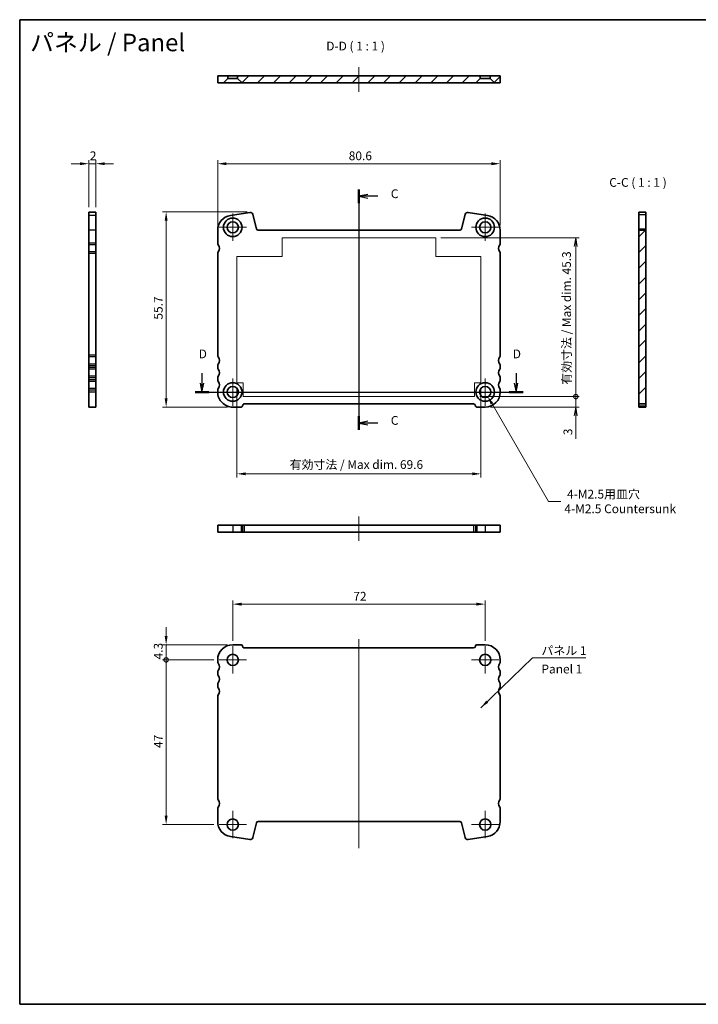
# Model space of a CAD drawing. Units: millimetres. Extents: x 0 to 2386, y 0 to 562.
# Drawn here: x 1995 to 2189, y 0 to 281 of the extents above; entities that cross this region are included whole.
import ezdxf

# ---------------------------------------------------------------- set-up
doc = ezdxf.new("R2010")
doc.units = ezdxf.units.MM
doc.layers.get('Defpoints').update_dxf_attribs({"lineweight": 25})
for name, color, linetype, lineweight in [('Border (ISO)', 7, 'Continuous', 35), ('Dimension (ISO)', 7, 'Continuous', 18), ('Dimension (ISO) @ 1', 7, 'Continuous', 18), ('Section Line (ISO)', 7, 'Continuous', 25), ('Sketch Geometry (ISO)', 7, 'Continuous', 18), ('Symbol (ISO)', 7, 'Continuous', 18), ('Symbol (ISO) @ 1', 7, 'Continuous', 18), ('Visible (ISO)', 7, 'Continuous', 35), ('Visible Narrow (ISO)', 7, 'Continuous', 25)]:
    doc.layers.add(name, color=color, linetype=linetype, lineweight=lineweight)
for name, color, linetype, lineweight, true_color in [('Center Mark (ISO)', 7, 'Continuous', 18, 0x80ffff), ('Centerline (ISO)', 7, 'Continuous', 18, 0x80ffff), ('Hatch (ISO)', 1, 'Continuous', 18, 0xff0000)]:
    doc.layers.add(name, color=color, linetype=linetype, lineweight=lineweight, true_color=true_color)
doc.styles.add('Note Text (TK)', font='MS PGothic.ttf')
doc.dimstyles.new('Default - Method 1b (TK)', dxfattribs={"dimtxt": 2.5, "dimasz": 2.5, "dimexe": 1, "dimexo": 1.5, "dimgap": 1, "dimtad": 1, "dimrnd": 1e-08, "dimdsep": 46, "dimtxsty": 'Note Text (TK)', "dimcen": 0.09, "dimdle": 5, "dimclrd": 100, "dimclre": 100, "dimclrt": 7, "dimadec": 1, "dimazin": 1, "dimtfac": 1, "dimtmove": 0, "dimatfit": 3, "dimfxl": 0, "dimtolj": 1, "dimlwd": -1, "dimlwe": -1, "dimarcsym": 0})
doc.dimstyles.new('Default - Method 1b (TK)$7', dxfattribs={"dimtxt": 2.5, "dimasz": 2.5, "dimexe": 1, "dimexo": 1.5, "dimgap": 1, "dimtad": 1, "dimrnd": 1e-08, "dimdsep": 46, "dimtxsty": 'Note Text (TK)', "dimcen": 0.09, "dimdle": 5, "dimclrd": 256, "dimclre": 100, "dimclrt": 7, "dimadec": 1, "dimazin": 1, "dimtfac": 1, "dimtmove": 0, "dimatfit": 3, "dimfxl": 0, "dimtolj": 1, "dimlwd": -1, "dimlwe": -1, "dimarcsym": 0})
pattern_1 = [(45, (1980.5, -8), (-2.245064, 2.245064), [])]

# ---------------------------------------------------------------- blocks, each defined once
blk = doc.blocks.new('図面枠 tk図枠')
at = {"layer": 'Border (ISO)'}
for p, q in [((14.5, 289), (405.5, 289)), ((14.5, 289), (14.5, 8)), ((14.5, 8), (405.5, 8))]:
    blk.add_line(p, q, dxfattribs=at)
blk = doc.blocks.new('12dTransSection2')
at = {"layer": 'Section Line (ISO)', "linetype": 'Continuous'}
for p, q in [((111.27, 240.53), (111.27, 171.95)), ((113.77, 239.09), (111.27, 238.59)), ((113.77, 238.59), (111.27, 238.59)), ((111.27, 238.59), (113.77, 238.09)), ((116.63, 238.59), (113.77, 238.59)), ((113.77, 174.39), (111.27, 173.89)), ((113.77, 173.89), (111.27, 173.89)), ((111.27, 173.89), (113.77, 173.39)), ((116.63, 173.89), (113.77, 173.89))]:
    blk.add_line(p, q, dxfattribs=at)
at = {"layer": 'Section Line (ISO)', "linetype": 'Continuous', "lineweight": 50}
for p, q in [((111.27, 240.53), (111.27, 236.64)), ((111.27, 175.83), (111.27, 171.95))]:
    blk.add_line(p, q, dxfattribs=at)
at = {"layer": 'Section Line (ISO)', "char_height": 2.5, "attachment_point": 7, "style": 'Note Text (TK)'}
for insert in [(120.36, 237.3), (120.36, 172.61)]:
    blk.add_mtext('C', dxfattribs=dict(at, insert=insert))
blk = doc.blocks.new('12dTransSection3')
at = {"layer": 'Section Line (ISO)', "linetype": 'Continuous'}
for p, q in [((66.49, 188.12), (66.49, 185.24)), ((156.08, 188.12), (156.08, 185.24)), ((64.51, 182.74), (158.07, 182.74)), ((65.99, 185.24), (66.49, 182.74)), ((66.49, 185.24), (66.49, 182.74)), ((66.49, 182.74), (66.99, 185.24)), ((155.58, 185.24), (156.08, 182.74)), ((156.08, 185.24), (156.08, 182.74)), ((156.08, 182.74), (156.58, 185.24))]:
    blk.add_line(p, q, dxfattribs=at)
at = {"layer": 'Section Line (ISO)', "linetype": 'Continuous', "lineweight": 50}
for p, q in [((64.51, 182.74), (68.48, 182.74)), ((154.1, 182.74), (158.07, 182.74))]:
    blk.add_line(p, q, dxfattribs=at)
at = {"layer": 'Section Line (ISO)', "char_height": 2.5, "attachment_point": 7, "style": 'Note Text (TK)'}
for insert in [(65.55, 191.58), (155.14, 191.58)]:
    blk.add_mtext('D', dxfattribs=dict(at, insert=insert))
blk = doc.blocks.new('*D66')
at = {"layer": 'Defpoints', "color": 0, "transparency": 16777216}
for p in [(2132.07, 239.9), (2051.47, 220.9), (2132.07, 220.9)]:
    blk.add_point(p, dxfattribs=at)
at = {"layer": 'Dimension (ISO)', "color": 100, "transparency": 16777216}
for p, q in [((2051.47, 222.4), (2051.47, 240.9)), ((2053.97, 239.9), (2129.57, 239.9)), ((2132.07, 222.4), (2132.07, 240.9))]:
    blk.add_line(p, q, dxfattribs=at)
for points in [[(2053.97, 240.31), (2053.97, 239.48), (2051.47, 239.9)], [(2129.57, 240.31), (2129.57, 239.48), (2132.07, 239.9)]]:
    blk.add_solid(points, dxfattribs=at)
at = {"layer": 'Dimension (ISO)', "color": 7, "transparency": 16777216, "insert": (2088.86, 242.15), "char_height": 2.5, "attachment_point": 4, "style": 'Note Text (TK)'}
blk.add_mtext('\\A1;80.6', dxfattribs=at)
blk = doc.blocks.new('*D67')
at = {"layer": 'Defpoints', "color": 0, "transparency": 16777216}
for p in [(2061.34, 226.13), (2036.77, 170.44), (2055.77, 170.44)]:
    blk.add_point(p, dxfattribs=at)
at = {"layer": 'Dimension (ISO)', "color": 100, "transparency": 16777216}
for p, q in [((2059.84, 226.13), (2035.77, 226.13)), ((2036.77, 223.63), (2036.77, 172.94)), ((2054.27, 170.44), (2035.77, 170.44))]:
    blk.add_line(p, q, dxfattribs=at)
for points in [[(2036.35, 223.63), (2037.19, 223.63), (2036.77, 226.13)], [(2036.35, 172.94), (2037.19, 172.94), (2036.77, 170.44)]]:
    blk.add_solid(points, dxfattribs=at)
at = {"layer": 'Dimension (ISO)', "color": 7, "transparency": 16777216, "insert": (2034.52, 195.4), "char_height": 2.5, "attachment_point": 4, "rotation": 90, "style": 'Note Text (TK)'}
blk.add_mtext('\\A1;55.7', dxfattribs=at)
blk = doc.blocks.new('*D68')
at = {"layer": 'Defpoints', "color": 0, "transparency": 16777216}
for p in [(2014.72, 239.9), (2014.72, 226.03), (2016.72, 226.03)]:
    blk.add_point(p, dxfattribs=at)
at = {"layer": 'Dimension (ISO)', "color": 100, "transparency": 16777216}
for p, q in [((2012.22, 239.9), (2009.72, 239.9)), ((2014.72, 227.53), (2014.72, 240.9)), ((2016.72, 239.9), (2014.72, 239.9)), ((2016.72, 227.53), (2016.72, 240.9)), ((2019.22, 239.9), (2021.72, 239.9))]:
    blk.add_line(p, q, dxfattribs=at)
for points in [[(2012.22, 240.31), (2012.22, 239.48), (2014.72, 239.9)], [(2019.22, 240.31), (2019.22, 239.48), (2016.72, 239.9)]]:
    blk.add_solid(points, dxfattribs=at)
at = {"layer": 'Dimension (ISO)', "color": 7, "transparency": 16777216, "insert": (2015, 242.15), "char_height": 2.5, "attachment_point": 4, "style": 'Note Text (TK)'}
blk.add_mtext('\\A1;2', dxfattribs=at)
blk = doc.blocks.new('*D69')
at = {"layer": 'Defpoints', "color": 0, "transparency": 16777216}
for p in [(2127.77, 114.2), (2055.77, 102.2), (2127.77, 102.2)]:
    blk.add_point(p, dxfattribs=at)
at = {"layer": 'Dimension (ISO)', "color": 100, "transparency": 16777216}
for p, q in [((2055.77, 103.7), (2055.77, 115.2)), ((2058.27, 114.2), (2125.27, 114.2)), ((2127.77, 103.7), (2127.77, 115.2))]:
    blk.add_line(p, q, dxfattribs=at)
for points in [[(2058.27, 114.62), (2058.27, 113.78), (2055.77, 114.2)], [(2125.27, 114.62), (2125.27, 113.78), (2127.77, 114.2)]]:
    blk.add_solid(points, dxfattribs=at)
at = {"layer": 'Dimension (ISO)', "color": 7, "transparency": 16777216, "insert": (2090.16, 116.45), "char_height": 2.5, "attachment_point": 4, "style": 'Note Text (TK)'}
blk.add_mtext('\\A1;72', dxfattribs=at)
blk = doc.blocks.new('_DotSmall')
at = {"color": 0, "linetype": 'ByBlock', "const_width": 0.5}
blk.add_lwpolyline([(-0.0625, 0, 1), (0.0625, 0, 1)], format="xyb", close=True, dxfattribs=at)
blk = doc.blocks.new('*D70')
at = {"layer": 'Defpoints', "color": 0, "transparency": 16777216}
for p in [(2036.77, 102.6), (2055.77, 102.6), (2051.87, 98.3)]:
    blk.add_point(p, dxfattribs=at)
at = {"layer": 'Dimension (ISO)', "color": 100, "transparency": 16777216}
for p, q in [((2036.77, 105.1), (2036.77, 107.6)), ((2054.27, 102.6), (2035.77, 102.6)), ((2036.77, 98.3), (2036.77, 102.6)), ((2050.37, 98.3), (2035.77, 98.3)), ((2036.77, 98.3), (2036.77, 95.8))]:
    blk.add_line(p, q, dxfattribs=at)
blk.add_solid([(2036.35, 105.1), (2037.19, 105.1), (2036.77, 102.6)], dxfattribs=at)
at = {"layer": 'Dimension (ISO)', "color": 100, "transparency": 16777216, "xscale": 2.5, "yscale": 2.5, "zscale": 2.5, "rotation": 90}
blk.add_blockref('_DotSmall', (2036.77, 98.3), dxfattribs=at)
at = {"layer": 'Dimension (ISO)', "color": 7, "transparency": 16777216, "insert": (2034.52, 98.42), "char_height": 2.5, "attachment_point": 4, "rotation": 90, "style": 'Note Text (TK)'}
blk.add_mtext('\\A1;4.3', dxfattribs=at)
blk = doc.blocks.new('*D71')
at = {"layer": 'Defpoints', "color": 0, "transparency": 16777216}
for p in [(2036.77, 98.3), (2051.87, 98.3), (2051.87, 51.3)]:
    blk.add_point(p, dxfattribs=at)
at = {"layer": 'Dimension (ISO)', "color": 100, "transparency": 16777216}
for p, q in [((2050.37, 98.3), (2035.77, 98.3)), ((2036.77, 53.8), (2036.77, 98.3)), ((2050.37, 51.3), (2035.77, 51.3))]:
    blk.add_line(p, q, dxfattribs=at)
blk.add_solid([(2036.35, 53.8), (2037.19, 53.8), (2036.77, 51.3)], dxfattribs=at)
at = {"layer": 'Dimension (ISO)', "color": 100, "transparency": 16777216, "xscale": 2.5, "yscale": 2.5, "zscale": 2.5, "rotation": 90}
blk.add_blockref('_DotSmall', (2036.77, 98.3), dxfattribs=at)
at = {"layer": 'Dimension (ISO)', "color": 7, "transparency": 16777216, "insert": (2034.52, 73.15), "char_height": 2.5, "attachment_point": 4, "rotation": 90, "style": 'Note Text (TK)'}
blk.add_mtext('\\A1;47', dxfattribs=at)
blk = doc.blocks.new('*D72')
at = {"layer": 'Defpoints', "color": 0, "transparency": 16777216}
for p in [(2056.97, 177.39), (2126.57, 177.39), (2126.57, 151.39)]:
    blk.add_point(p, dxfattribs=at)
at = {"layer": 'Dimension (ISO)', "color": 100, "transparency": 16777216}
for p, q in [((2056.97, 175.89), (2056.97, 150.39)), ((2126.57, 175.89), (2126.57, 150.39)), ((2059.47, 151.39), (2124.07, 151.39))]:
    blk.add_line(p, q, dxfattribs=at)
for points in [[(2059.47, 151.81), (2059.47, 150.98), (2056.97, 151.39)], [(2124.07, 151.81), (2124.07, 150.98), (2126.57, 151.39)]]:
    blk.add_solid(points, dxfattribs=at)
at = {"layer": 'Dimension (ISO)', "color": 7, "transparency": 16777216, "insert": (2072.01, 154.04), "char_height": 2.5, "attachment_point": 4, "style": 'Note Text (TK)'}
blk.add_mtext('\\A1;\\fＭＳ Ｐゴシック|b0|i0;{\\H2.4900;有効寸法 / Max dim. 69.6}', dxfattribs=at)
blk = doc.blocks.new('_Open')
at = {"color": 0, "linetype": 'ByBlock', "lineweight": -2}
for p, q in [((-1, 0.17), (0, 0)), ((-1, -0.17), (0, 0)), ((0, 0), (-1, 0))]:
    blk.add_line(p, q, dxfattribs=at)
blk = doc.blocks.new('*D73')
at = {"layer": 'Defpoints', "color": 0, "transparency": 16777216}
for p in [(2124.77, 173.44), (2153.62, 173.44), (2127.77, 170.44)]:
    blk.add_point(p, dxfattribs=at)
at = {"layer": 'Dimension (ISO)', "color": 100, "transparency": 16777216}
for p, q in [((2153.62, 173.44), (2153.62, 178.44)), ((2126.27, 173.44), (2154.62, 173.44)), ((2153.62, 173.44), (2153.62, 170.44)), ((2129.27, 170.44), (2154.62, 170.44)), ((2153.62, 167.94), (2153.62, 161.42))]:
    blk.add_line(p, q, dxfattribs=at)
at = {"layer": 'Dimension (ISO)', "color": 100, "transparency": 16777216, "xscale": 2.5, "yscale": 2.5, "zscale": 2.5}
for name, p, rotation in [('_DotSmall', (2153.62, 173.44), 270), ('_Open', (2153.62, 170.44), 90)]:
    blk.add_blockref(name, p, dxfattribs=dict(at, rotation=rotation))
at = {"layer": 'Dimension (ISO)', "color": 7, "transparency": 16777216, "insert": (2151.37, 162.42), "char_height": 2.5, "attachment_point": 4, "rotation": 90, "style": 'Note Text (TK)'}
blk.add_mtext('\\A1;3', dxfattribs=at)
blk = doc.blocks.new('*D74')
at = {"layer": 'Defpoints', "color": 0, "transparency": 16777216}
for p in [(2113.67, 218.74), (2153.62, 218.74), (2124.77, 173.44)]:
    blk.add_point(p, dxfattribs=at)
at = {"layer": 'Dimension (ISO)', "color": 100, "transparency": 16777216}
for p, q in [((2115.17, 218.74), (2154.62, 218.74)), ((2153.62, 173.44), (2153.62, 216.24)), ((2126.27, 173.44), (2154.62, 173.44))]:
    blk.add_line(p, q, dxfattribs=at)
at = {"layer": 'Dimension (ISO)', "color": 100, "transparency": 16777216, "xscale": 2.5, "yscale": 2.5, "zscale": 2.5}
for name, p, rotation in [('_Open', (2153.62, 218.74), 90), ('_DotSmall', (2153.62, 173.44), 270)]:
    blk.add_blockref(name, p, dxfattribs=dict(at, rotation=rotation))
at = {"layer": 'Dimension (ISO)', "color": 7, "transparency": 16777216, "insert": (2150.98, 176.83), "char_height": 2.5, "attachment_point": 4, "rotation": 90, "style": 'Note Text (TK)'}
blk.add_mtext('\\A1;\\fＭＳ Ｐゴシック|b0|i0;{\\H2.4900;有効寸法 / Max dim. 45.3}', dxfattribs=at)
blk = doc.blocks.new('*D75')
at = {"layer": 'Defpoints', "color": 0, "transparency": 16777216}
for p in [(2127.07, 175.96), (2128.47, 173.53)]:
    blk.add_point(p, dxfattribs=at)
at = {"layer": 'Dimension (ISO)', "color": 100, "transparency": 16777216}
for p, q in [((2127.68, 174.74), (2127.86, 174.74)), ((2127.77, 174.65), (2127.77, 174.83)), ((2145.81, 143.5), (2129.72, 171.37)), ((2149.35, 143.5), (2145.81, 143.5))]:
    blk.add_line(p, q, dxfattribs=at)
blk.add_solid([(2130.08, 171.58), (2129.36, 171.16), (2128.47, 173.53)], dxfattribs=at)
at = {"layer": 'Dimension (ISO)', "color": 7, "transparency": 16777216, "insert": (2150.35, 143.5), "char_height": 2.5, "attachment_point": 4, "style": 'Note Text (TK)'}
blk.add_mtext('\\A1; \\fＭＳ Ｐゴシック|b0|i0;4-M2.5用皿穴\\P\\fＭＳ Ｐゴシック|b0|i0;4-M2.5 Countersunk', dxfattribs=at)

msp = doc.modelspace()

# ---------------------------------------------------------------- hatches: boundary and pattern name
at = {"layer": 'Hatch (ISO)'}
h = msp.add_hatch(dxfattribs=at)
h.set_pattern_fill('ANSI31', color=256, scale=25.4, style=0)
h.set_pattern_definition(pattern_1)
h.paths.add_polyline_path([(2125.1193, 262.9417), (2126.3693, 264.1917), (2126.3693, 264.9417), (2057.1693, 264.9417), (2057.1693, 264.1917), (2058.4193, 262.9417)])
h = msp.add_hatch(dxfattribs=at)
h.set_pattern_fill('ANSI31', color=256, scale=25.4, style=0)
h.set_pattern_definition(pattern_1)
h.paths.add_polyline_path([(2132.0693, 262.9417), (2132.0693, 264.9417), (2129.1693, 264.9417), (2129.1693, 264.1917), (2130.4193, 262.9417)])
h = msp.add_hatch(dxfattribs=at)
h.set_pattern_fill('ANSI31', color=256, scale=25.4, style=0)
h.set_pattern_definition(pattern_1)
h.paths.add_polyline_path([(2173.6022, 220.8947), (2171.6022, 220.8947), (2171.6022, 171.3447), (2173.6022, 171.3447)])

# ---------------------------------------------------------------- linework, layer by layer
at = {"layer": 'Center Mark (ISO)', "linetype": 'Continuous'}
for p, q in [((2055.7693, 225.6447), (2055.7693, 217.8447)), ((2127.7693, 225.6447), (2127.7693, 217.8447)), ((2059.6693, 221.7447), (2051.8693, 221.7447)), ((2131.6693, 221.7447), (2123.8693, 221.7447)), ((2055.7693, 178.6447), (2055.7693, 170.8447)), ((2127.7693, 178.6447), (2127.7693, 170.8447)), ((2059.6693, 174.7447), (2051.8693, 174.7447)), ((2131.6693, 174.7447), (2123.8693, 174.7447)), ((2055.7693, 102.2012), (2055.7693, 94.4012)), ((2127.7693, 102.2012), (2127.7693, 94.4012)), ((2059.6693, 98.3012), (2051.8693, 98.3012)), ((2131.6693, 98.3012), (2123.8693, 98.3012)), ((2055.7693, 55.2012), (2055.7693, 47.4012)), ((2127.7693, 55.2012), (2127.7693, 47.4012)), ((2059.6693, 51.3012), (2051.8693, 51.3012)), ((2131.6693, 51.3012), (2123.8693, 51.3012))]:
    msp.add_line(p, q, dxfattribs=at)
at = {"layer": 'Centerline (ISO)', "linetype": 'Continuous'}
for p, q in [((2091.7693, 267.4417), (2091.7693, 260.4417)), ((2091.7693, 228.5273), (2091.7693, 168.8447)), ((2091.7693, 139.2428), (2091.7693, 132.2428)), ((2091.7693, 104.2012), (2091.7693, 44.5186))]:
    msp.add_line(p, q, dxfattribs=at)
at = {"layer": 'Sketch Geometry (ISO)', "color": 4, "linetype": 'Continuous', "lineweight": 18, "true_color": 0x00ffff}
for p, q in [((2113.6693, 218.7447), (2069.8693, 218.7447)), ((2069.8693, 218.7447), (2069.8693, 213.4447)), ((2113.6693, 213.4447), (2113.6693, 218.7447)), ((2056.9693, 213.4447), (2056.9693, 177.3947)), ((2069.8693, 213.4447), (2056.9693, 213.4447)), ((2126.5693, 213.4447), (2113.6693, 213.4447)), ((2126.5693, 177.3947), (2126.5693, 213.4447)), ((2056.9693, 177.3947), (2058.7693, 177.3947)), ((2058.7693, 177.3947), (2058.7693, 173.4447)), ((2124.7693, 173.4447), (2124.7693, 177.3947)), ((2124.7693, 177.3947), (2126.5693, 177.3947)), ((2058.7693, 173.4447), (2124.7693, 173.4447))]:
    msp.add_line(p, q, dxfattribs=at)
at = {"layer": 'Visible (ISO)'}
for p, q in [((2051.4693, 262.9417), (2051.4693, 264.9417)), ((2054.3693, 264.9417), (2051.4693, 264.9417)), ((2053.1193, 262.9417), (2054.3693, 264.1917)), ((2054.3693, 264.1917), (2054.3693, 264.9417)), ((2054.3693, 264.9417), (2057.1693, 264.9417)), ((2054.3693, 264.1917), (2057.1693, 264.1917)), ((2126.3693, 264.9417), (2057.1693, 264.9417)), ((2057.1693, 264.9417), (2057.1693, 264.1917)), ((2057.1693, 264.1917), (2058.4193, 262.9417)), ((2125.1193, 262.9417), (2126.3693, 264.1917)), ((2126.3693, 264.1917), (2126.3693, 264.9417)), ((2126.3693, 264.9417), (2129.1693, 264.9417)), ((2126.3693, 264.1917), (2129.1693, 264.1917)), ((2132.0693, 264.9417), (2129.1693, 264.9417)), ((2129.1693, 264.9417), (2129.1693, 264.1917)), ((2129.1693, 264.1917), (2130.4193, 262.9417)), ((2132.0693, 262.9417), (2132.0693, 264.9417)), ((2051.4693, 262.9417), (2053.1193, 262.9417)), ((2058.4193, 262.9417), (2053.1193, 262.9417)), ((2058.4193, 262.9417), (2125.1193, 262.9417)), ((2130.4193, 262.9417), (2125.1193, 262.9417)), ((2130.4193, 262.9417), (2132.0693, 262.9417)), ((2014.7243, 226.0273), (2014.7243, 226.0175)), ((2016.7243, 226.0273), (2014.7243, 226.0273)), ((2014.7243, 225.1433), (2014.7243, 226.0175)), ((2014.7243, 225.1433), (2014.7243, 220.8963)), ((2016.7243, 226.0175), (2016.7243, 226.0273)), ((2016.7243, 226.0175), (2016.7243, 225.1433)), ((2016.7243, 220.8963), (2016.7243, 225.1433)), ((2060.6156, 226.0175), (2055.0966, 225.1433)), ((2062.5509, 221.2738), (2061.517, 225.4208)), ((2122.0216, 225.4208), (2120.9876, 221.2738)), ((2128.4419, 225.1433), (2122.923, 226.0174)), ((2171.6022, 226.0273), (2171.6022, 225.4208)), ((2171.6022, 226.0273), (2173.6022, 226.0273)), ((2171.6022, 221.2737), (2171.6022, 225.4208)), ((2173.6022, 225.4208), (2173.6022, 226.0273)), ((2173.6022, 225.4208), (2173.6022, 221.2737)), ((2014.7243, 217.2447), (2014.7243, 220.8963)), ((2016.7243, 220.8963), (2016.7243, 217.2447)), ((2051.4693, 220.8963), (2051.4693, 217.2447)), ((2120.5025, 220.8947), (2063.0361, 220.8947)), ((2132.0693, 217.2447), (2132.0693, 220.8963)), ((2171.6022, 220.8947), (2171.6022, 221.2737)), ((2173.6022, 220.8947), (2171.6022, 220.8947)), ((2171.6022, 220.8947), (2171.6022, 171.3447)), ((2173.6022, 221.2737), (2173.6022, 220.8947)), ((2173.6022, 171.3447), (2173.6022, 220.8947)), ((2014.7243, 217.2447), (2014.7243, 216.7647)), ((2014.7243, 214.7247), (2014.7243, 216.7647)), ((2016.7243, 216.7647), (2016.7243, 217.2447)), ((2016.7243, 216.7647), (2016.7243, 214.7247)), ((2014.7243, 214.7247), (2014.7243, 214.2447)), ((2014.7243, 185.2447), (2014.7243, 214.2447)), ((2016.7243, 214.2447), (2016.7243, 214.7247)), ((2016.7243, 214.2447), (2016.7243, 185.2447)), ((2051.4693, 214.2447), (2051.4693, 185.2447)), ((2132.0693, 185.2447), (2132.0693, 214.2447)), ((2014.7243, 185.2447), (2014.7243, 184.7647)), ((2014.7243, 182.7247), (2014.7243, 184.7647)), ((2014.7243, 182.7247), (2014.7243, 182.2447)), ((2016.7243, 184.7647), (2016.7243, 185.2447)), ((2016.7243, 184.7647), (2016.7243, 182.7247)), ((2016.7243, 182.2447), (2016.7243, 182.7247)), ((2014.7243, 181.7447), (2014.7243, 182.2447)), ((2014.7243, 181.7447), (2014.7243, 181.2647)), ((2014.7243, 179.2247), (2014.7243, 181.2647)), ((2016.7243, 182.2447), (2016.7243, 181.7447)), ((2016.7243, 181.2647), (2016.7243, 181.7447)), ((2016.7243, 181.2647), (2016.7243, 179.2247)), ((2051.4693, 182.2447), (2051.4693, 181.7447)), ((2132.0693, 181.7447), (2132.0693, 182.2447)), ((2014.7243, 179.2247), (2014.7243, 178.7447)), ((2014.7243, 178.2447), (2014.7243, 178.7447)), ((2014.7243, 178.2447), (2014.7243, 177.7647)), ((2014.7243, 175.7247), (2014.7243, 177.7647)), ((2016.7243, 178.7447), (2016.7243, 179.2247)), ((2016.7243, 178.7447), (2016.7243, 178.2447)), ((2016.7243, 177.7647), (2016.7243, 178.2447)), ((2016.7243, 177.7647), (2016.7243, 175.7247)), ((2051.4693, 178.7447), (2051.4693, 178.2447)), ((2132.0693, 178.2447), (2132.0693, 178.7447)), ((2014.7243, 175.7247), (2014.7243, 175.2447)), ((2014.7243, 174.7447), (2014.7243, 175.2447)), ((2014.7243, 174.7447), (2014.7243, 170.4447)), ((2016.7243, 175.2447), (2016.7243, 175.7247)), ((2016.7243, 175.2447), (2016.7243, 174.7447)), ((2016.7243, 170.4447), (2016.7243, 174.7447)), ((2051.4693, 175.2447), (2051.4693, 174.7447)), ((2132.0693, 174.7447), (2132.0693, 175.2447)), ((2016.7243, 170.4447), (2014.7243, 170.4447)), ((2055.7693, 170.4447), (2058.1693, 170.4447)), ((2059.0693, 171.3447), (2124.4693, 171.3447)), ((2125.3693, 170.4447), (2127.7693, 170.4447)), ((2171.6022, 171.3447), (2173.6022, 171.3447)), ((2171.6022, 170.8447), (2171.6022, 171.3447)), ((2171.6022, 170.8447), (2171.6022, 170.4447)), ((2171.6022, 170.4447), (2173.6022, 170.4447)), ((2173.6022, 171.3447), (2173.6022, 170.8447)), ((2173.6022, 170.4447), (2173.6022, 170.8447)), ((2051.4693, 136.7428), (2051.4693, 134.7428)), ((2055.7693, 136.7428), (2051.4693, 136.7428)), ((2055.7693, 136.7428), (2058.1693, 136.7428)), ((2058.5693, 136.7428), (2058.1693, 136.7428)), ((2058.5693, 136.7428), (2059.0693, 136.7428)), ((2059.0693, 136.7428), (2124.4693, 136.7428)), ((2124.4693, 136.7428), (2124.9693, 136.7428)), ((2125.3693, 136.7428), (2124.9693, 136.7428)), ((2125.3693, 136.7428), (2127.7693, 136.7428)), ((2132.0693, 136.7428), (2127.7693, 136.7428)), ((2132.0693, 136.7428), (2132.0693, 134.7428)), ((2051.4693, 134.7428), (2055.7693, 134.7428)), ((2058.1693, 134.7428), (2055.7693, 134.7428)), ((2058.1693, 134.7428), (2058.5693, 134.7428)), ((2059.0693, 134.7428), (2058.5693, 134.7428)), ((2124.4693, 134.7428), (2059.0693, 134.7428)), ((2124.9693, 134.7428), (2124.4693, 134.7428)), ((2124.9693, 134.7428), (2125.3693, 134.7428)), ((2127.7693, 134.7428), (2125.3693, 134.7428)), ((2127.7693, 134.7428), (2132.0693, 134.7428)), ((2058.1693, 102.6012), (2055.7693, 102.6012)), ((2124.4693, 101.7012), (2059.0693, 101.7012)), ((2127.7693, 102.6012), (2125.3693, 102.6012)), ((2051.4693, 98.3012), (2051.4693, 97.8012)), ((2132.0693, 97.8012), (2132.0693, 98.3012)), ((2051.4693, 94.8012), (2051.4693, 94.3012)), ((2132.0693, 94.3012), (2132.0693, 94.8012)), ((2051.4693, 91.3012), (2051.4693, 90.8012)), ((2132.0693, 90.8012), (2132.0693, 91.3012)), ((2051.4693, 87.8012), (2051.4693, 58.8012)), ((2132.0693, 58.8012), (2132.0693, 87.8012)), ((2051.4693, 55.8012), (2051.4693, 52.1497)), ((2132.0693, 52.1497), (2132.0693, 55.8012)), ((2061.517, 47.6251), (2062.5509, 51.7722)), ((2063.0361, 52.1512), (2120.5025, 52.1512)), ((2120.9876, 51.7722), (2122.0216, 47.6251)), ((2055.0966, 47.9026), (2060.6156, 47.0285)), ((2122.923, 47.0285), (2128.4419, 47.9026))]:
    msp.add_line(p, q, dxfattribs=at)
for centre, radius in [((2055.7693, 221.7447), 2.65), ((2055.7693, 221.7447), 1.6), ((2127.7693, 221.7447), 2.65), ((2127.7693, 221.7447), 1.6), ((2055.7693, 174.7447), 2.65), ((2127.7693, 174.7447), 2.65), ((2055.7693, 174.7447), 1.6), ((2127.7693, 174.7447), 1.6), ((2055.7693, 98.3012), 1.6), ((2127.7693, 98.3012), 1.6), ((2055.7693, 51.3012), 1.6), ((2127.7693, 51.3012), 1.6)]:
    msp.add_circle(centre, radius, dxfattribs=at)
for centre, radius, start, end in [((2055.7693, 220.8963), 4.3, 98.999996, 179.999996), ((2060.7407, 225.2273), 0.8, 13.999996, 98.999996), ((2122.7978, 225.2273), 0.8, 80.999996, 165.999996), ((2127.7693, 220.8963), 4.3, 359.999996, 80.999996), ((2063.0361, 221.3947), 0.5, 193.999996, 269.999996), ((2120.5025, 221.3947), 0.5, 269.999996, 345.999996), ((2052.2693, 217.2447), 0.8, 179.999996, 216.869905), ((2050.2693, 215.7447), 1.7, 323.130103, 36.869905), ((2133.2693, 215.7447), 1.7, 143.1301, 216.869893), ((2131.2693, 217.2447), 0.8, 323.130088, 359.999996), ((2052.2693, 214.2447), 0.8, 143.130056, 179.999947), ((2131.2693, 214.2447), 0.8, 359.999992, 36.86989), ((2052.2693, 185.2447), 0.8, 179.999996, 216.869905), ((2052.2693, 182.2447), 0.8, 143.130088, 179.999996), ((2050.2693, 183.7447), 1.7, 323.130088, 36.869905), ((2133.2693, 183.7447), 1.7, 143.130091, 216.869908), ((2131.2693, 185.2447), 0.8, 323.130088, 359.999996), ((2131.2693, 182.2447), 0.8, 359.999996, 36.869905), ((2052.2693, 181.7447), 0.8, 179.999996, 216.869905), ((2050.2693, 180.2447), 1.7, 323.130088, 36.869905), ((2133.2693, 180.2447), 1.7, 143.130088, 216.869905), ((2131.2693, 181.7447), 0.8, 323.130088, 359.999996), ((2052.2693, 178.7447), 0.8, 143.130088, 179.999996), ((2052.2693, 178.2447), 0.8, 179.999996, 216.869905), ((2050.2693, 176.7447), 1.7, 323.130088, 36.869905), ((2133.2693, 176.7447), 1.7, 143.130088, 216.869905), ((2131.2693, 178.7447), 0.8, 359.999996, 36.869905), ((2131.2693, 178.2447), 0.8, 323.130088, 359.999996), ((2052.2693, 175.2447), 0.8, 143.130088, 179.999996), ((2055.7693, 174.7447), 4.3, 179.999996, 269.999996), ((2127.7693, 174.7447), 4.3, 269.999996, 359.999996), ((2131.2693, 175.2447), 0.8, 359.999996, 36.869905), ((2058.1693, 170.8447), 0.4, 269.999996, 359.999996), ((2059.0693, 170.8447), 0.5, 89.999996, 179.999996), ((2124.4693, 170.8447), 0.5, 359.999996, 89.999996), ((2125.3693, 170.8447), 0.4, 179.999996, 269.999996), ((2055.7693, 98.3012), 4.3, 90.000004, 180.000004), ((2058.1693, 102.2012), 0.4, 0.000004, 90.000004), ((2059.0693, 102.2012), 0.5, 180.000004, 270.000004), ((2124.4693, 102.2012), 0.5, 270.000004, 0.000004), ((2125.3693, 102.2012), 0.4, 90.000004, 180.000004), ((2127.7693, 98.3012), 4.3, 0.000004, 90.000004), ((2052.2693, 97.8012), 0.8, 180.000004, 216.869912), ((2050.2693, 96.3012), 1.7, 323.130095, 36.869912), ((2133.2693, 96.3012), 1.7, 143.130095, 216.869912), ((2131.2693, 97.8012), 0.8, 323.130095, 0.000004), ((2052.2693, 94.8012), 0.8, 143.130095, 180.000004), ((2052.2693, 94.3012), 0.8, 180.000004, 216.869912), ((2050.2693, 92.8012), 1.7, 323.130095, 36.869912), ((2133.2693, 92.8012), 1.7, 143.130095, 216.869912), ((2131.2693, 94.8012), 0.8, 0.000004, 36.869912), ((2131.2693, 94.3012), 0.8, 323.130095, 0.000004), ((2052.2693, 91.3012), 0.8, 143.130095, 180.000004), ((2052.2693, 90.8012), 0.8, 180.000004, 216.869912), ((2050.2693, 89.3012), 1.7, 323.130095, 36.869912), ((2133.2693, 89.3012), 1.7, 143.130092, 216.869909), ((2131.2693, 91.3012), 0.8, 0.000004, 36.869912), ((2131.2693, 90.8012), 0.8, 323.130095, 0.000004), ((2052.2693, 87.8012), 0.8, 143.130095, 180.000004), ((2131.2693, 87.8012), 0.8, 0.000004, 36.869912), ((2052.2693, 58.8012), 0.8, 180.000053, 216.869944), ((2052.2693, 55.8012), 0.8, 143.130095, 180.000004), ((2050.2693, 57.3012), 1.7, 323.130095, 36.869897), ((2133.2693, 57.3012), 1.7, 143.130107, 216.8699), ((2131.2693, 58.8012), 0.8, 323.13011, 0.000008), ((2131.2693, 55.8012), 0.8, 0.000004, 36.869912), ((2055.7693, 52.1497), 4.3, 180.000004, 261.000004), ((2063.0361, 51.6512), 0.5, 90.000004, 166.000004), ((2120.5025, 51.6512), 0.5, 14.000004, 90.000004), ((2127.7693, 52.1497), 4.3, 279.000004, 0.000004), ((2060.7407, 47.8186), 0.8, 261.000004, 346.000004), ((2122.7978, 47.8186), 0.8, 194.000004, 279.000004)]:
    msp.add_arc(centre, radius, start, end, dxfattribs=at)
at = {"layer": 'Visible Narrow (ISO)'}
for p, q in [((2016.7243, 226.0175), (2014.7243, 226.0175)), ((2016.7243, 225.1433), (2014.7243, 225.1433)), ((2171.6022, 225.4208), (2173.6022, 225.4208)), ((2016.7243, 220.8963), (2014.7243, 220.8963)), ((2171.6022, 221.2737), (2173.6022, 221.2737)), ((2016.7243, 217.2447), (2014.7243, 217.2447)), ((2016.7243, 216.7647), (2014.7243, 216.7647)), ((2016.7243, 214.7247), (2014.7243, 214.7247)), ((2016.7243, 214.2447), (2014.7243, 214.2447)), ((2016.7243, 185.2447), (2014.7243, 185.2447)), ((2016.7243, 184.7647), (2014.7243, 184.7647)), ((2016.7243, 182.7247), (2014.7243, 182.7247)), ((2016.7243, 182.2447), (2014.7243, 182.2447)), ((2016.7243, 181.7447), (2014.7243, 181.7447)), ((2016.7243, 181.2647), (2014.7243, 181.2647)), ((2016.7243, 179.2247), (2014.7243, 179.2247)), ((2016.7243, 178.7447), (2014.7243, 178.7447)), ((2016.7243, 178.2447), (2014.7243, 178.2447)), ((2016.7243, 177.7647), (2014.7243, 177.7647)), ((2016.7243, 175.7247), (2014.7243, 175.7247)), ((2016.7243, 175.2447), (2014.7243, 175.2447)), ((2016.7243, 174.7447), (2014.7243, 174.7447)), ((2171.6022, 170.8447), (2173.6022, 170.8447)), ((2055.7693, 136.7428), (2055.7693, 134.7428)), ((2058.1693, 136.7428), (2058.1693, 134.7428)), ((2058.5693, 136.7428), (2058.5693, 134.7428)), ((2059.0693, 136.7428), (2059.0693, 134.7428)), ((2124.4693, 136.7428), (2124.4693, 134.7428)), ((2124.9693, 136.7428), (2124.9693, 134.7428)), ((2125.3693, 136.7428), (2125.3693, 134.7428)), ((2127.7693, 136.7428), (2127.7693, 134.7428))]:
    msp.add_line(p, q, dxfattribs=at)

# ---------------------------------------------------------------- block references
msp.add_blockref('図面枠 tk図枠', (1980.5, -8))
at = {"layer": 'Section Line (ISO)'}
for name in ['12dTransSection2', '12dTransSection3']:
    msp.add_blockref(name, (1980.5, -8), dxfattribs=at)

# ---------------------------------------------------------------- texts
at = {"layer": 'Symbol (ISO)', "color": 7, "style": 'Note Text (TK)'}
for s, insert, char_height, width, attachment_point, line_spacing_factor in [('パネル / Panel', (1997.9497, 273.8461), 5, 60.555558, 4, 1.5), ('\\fＭＳ Ｐゴシック|b0|i0;パネル 1\\P\\fＭＳ Ｐゴシック|b0|i0;Panel 1', (2143.8148, 102.2025), 2.5, 13.976609, 1, 1.265217)]:
    msp.add_mtext(s, dxfattribs=dict(at, insert=insert, char_height=char_height, width=width, attachment_point=attachment_point, line_spacing_factor=line_spacing_factor))
at = {"layer": 'Symbol (ISO)', "color": 7, "char_height": 2.5, "attachment_point": 7, "style": 'Note Text (TK)'}
for s, insert in [('D-D ( 1 : 1 )', (2082.436, 271.4417)), ('C-C ( 1 : 1 )', (2163.1625, 232.5273))]:
    msp.add_mtext(s, dxfattribs=dict(at, insert=insert))

# ---------------------------------------------------------------- dimensions: what is measured, and where the dimension line sits
at = {"layer": 'Dimension (ISO) @ 1', "color": 100, "true_color": 0x00ff3f}
for base, p1, p2, angle, override, picture, middle in [((2014.7243, 239.8963), (2016.7243, 226.0273), (2014.7243, 226.0273), 180, {"dimscale": 1, "dimgap": 1, "dimdec": 2, "dimtol": 0, "dimlim": 0, "dimtp": 0, "dimtm": 0, "dimtdec": 2, "dimtix": 0, "dimtofl": 1, "dimtmove": 0, "dimatfit": 1}, '*D68', (2015.7243, 239.8963)), ((2036.7693, 170.4447), (2061.3396, 226.1321), (2055.7693, 170.4447), 90, {"dimscale": 1, "dimgap": 1, "dimdec": 1, "dimtol": 0, "dimlim": 0, "dimtp": 0, "dimtm": 0, "dimtdec": 2, "dimtix": 0, "dimtofl": 0, "dimtmove": 0, "dimatfit": 1}, '*D67', (2036.7693, 198.2884)), ((2153.6193, 173.4447), (2127.7693, 170.4447), (2124.7693, 173.4447), 90, {"dimscale": 1, "dimgap": 1, "dimdec": 2, "dimblk1": 'Open', "dimblk2": 'DotSmall', "dimsah": 1, "dimdle": 0, "dimtol": 0, "dimlim": 0, "dimtp": 0, "dimtm": 0, "dimtdec": 2, "dimtix": 0, "dimtofl": 1, "dimtmove": 0, "dimatfit": 1}, '*D73', (2153.6193, 163.1418)), ((2127.7693, 114.2012), (2055.7693, 102.2012), (2127.7693, 102.2012), 180, {"dimscale": 1, "dimgap": 1, "dimdec": 2, "dimtol": 0, "dimlim": 0, "dimtp": 0, "dimtm": 0, "dimtdec": 2, "dimtix": 0, "dimtofl": 0, "dimtmove": 0, "dimatfit": 1}, '*D69', (2091.7693, 114.2012)), ((2036.7693, 102.6012), (2051.8693, 98.3012), (2055.7693, 102.6012), 270, {"dimscale": 1, "dimgap": 1, "dimdec": 2, "dimblk1": 'DotSmall', "dimsah": 1, "dimdle": 0, "dimtol": 0, "dimlim": 0, "dimtp": 0, "dimtm": 0, "dimtdec": 2, "dimtix": 0, "dimtofl": 1, "dimtmove": 0, "dimatfit": 1}, '*D70', (2036.7693, 100.4512)), ((2036.7693, 98.3012), (2051.8693, 51.3012), (2051.8693, 98.3012), 270, {"dimscale": 1, "dimgap": 1, "dimdec": 2, "dimblk2": 'DotSmall', "dimsah": 1, "dimdle": 0, "dimtol": 0, "dimlim": 0, "dimtp": 0, "dimtm": 0, "dimtdec": 2, "dimtix": 0, "dimtofl": 0, "dimtmove": 0, "dimatfit": 1}, '*D71', (2036.7693, 74.7912))]:
    dim = msp.add_linear_dim(base=base, p1=p1, p2=p2, angle=angle, dimstyle='Default - Method 1b (TK)', override=override, dxfattribs=at)
    dim.commit()
    dim.dimension.update_dxf_attribs({"geometry": picture, "text_midpoint": middle, "dimtype": 128})
dim = msp.add_linear_dim(base=(2132.0693, 239.8963), p1=(2051.4693, 220.8963), p2=(2132.0693, 220.8963), dimstyle='Default - Method 1b (TK)', override={"dimscale": 1, "dimgap": 1, "dimdec": 2, "dimtol": 0, "dimlim": 0, "dimtp": 0, "dimtm": 0, "dimtdec": 2, "dimtix": 0, "dimtofl": 0, "dimtmove": 0, "dimatfit": 1}, dxfattribs=at)
dim.commit()
dim.dimension.update_dxf_attribs({"geometry": '*D66', "text_midpoint": (2091.7693, 239.8963), "dimtype": 128})
dim = msp.add_linear_dim(base=(2153.6193, 218.7447), p1=(2124.7693, 173.4447), p2=(2113.6693, 218.7447), angle=90, text='\\fＭＳ Ｐゴシック|b0|i0;{\\H2.4900;有効寸法 / Max dim. <>}', dimstyle='Default - Method 1b (TK)', override={"dimscale": 1, "dimgap": 1, "dimdec": 2, "dimblk1": 'DotSmall', "dimblk2": 'Open', "dimsah": 1, "dimdle": 0, "dimtol": 0, "dimlim": 0, "dimtp": 0, "dimtm": 0, "dimtdec": 2, "dimtix": 0, "dimtofl": 0, "dimtmove": 0, "dimatfit": 1}, dxfattribs=at)
dim.commit()
dim.dimension.update_dxf_attribs({"geometry": '*D74', "text_midpoint": (2153.6193, 196.0947), "dimtype": 128})
dim = msp.add_linear_dim(base=(2126.5693, 151.3947), p1=(2056.9693, 177.3947), p2=(2126.5693, 177.3947), text='\\fＭＳ Ｐゴシック|b0|i0;{\\H2.4900;有効寸法 / Max dim. <>}', dimstyle='Default - Method 1b (TK)', override={"dimscale": 1, "dimgap": 1, "dimdec": 2, "dimtol": 0, "dimlim": 0, "dimtp": 0, "dimtm": 0, "dimtdec": 2, "dimtix": 0, "dimtofl": 0, "dimtmove": 0, "dimatfit": 1}, dxfattribs=at)
dim.commit()
dim.dimension.update_dxf_attribs({"geometry": '*D72', "text_midpoint": (2091.2693, 151.3947), "dimtype": 128})
dim = msp.add_diameter_dim_2p(p1=(2127.0693, 175.9571), p2=(2128.4693, 173.5323), text=' \\fＭＳ Ｐゴシック|b0|i0;4-M2.5用皿穴\\P\\fＭＳ Ｐゴシック|b0|i0;4-M2.5 Countersunk', dimstyle='Default - Method 1b (TK)', override={"dimscale": 1, "dimgap": 1, "dimtad": 0, "dimtih": 1, "dimtoh": 1, "dimdec": 2, "dimlfac": 1, "dimtol": 0, "dimlim": 0, "dimtp": 0, "dimtm": 0, "dimtdec": 2, "dimtix": 0, "dimtofl": 0, "dimtmove": 0, "dimatfit": 3, "dimtvp": 0}, dxfattribs=at)
dim.commit()
dim.dimension.update_dxf_attribs({"geometry": '*D75', "text_midpoint": (2165.7962, 143.4984), "dimtype": 131})

# ---------------------------------------------------------------- leaders
at = {"layer": 'Symbol (ISO) @ 1', "color": 100, "true_color": 0x00ff40, "annotation_type": 0, "has_hookline": 1, "hookline_direction": 0, "text_width": 12.7131}
msp.add_leader([(2126.5646, 84.6453), (2141.3148, 98.8994), (2143.8148, 98.8994)], dimstyle='Default - Method 1b (TK)$7', override={"dimscale": 1, "dimgap": 0, "dimtad": 1}, dxfattribs=at)

doc.saveas('drawing.dxf')
